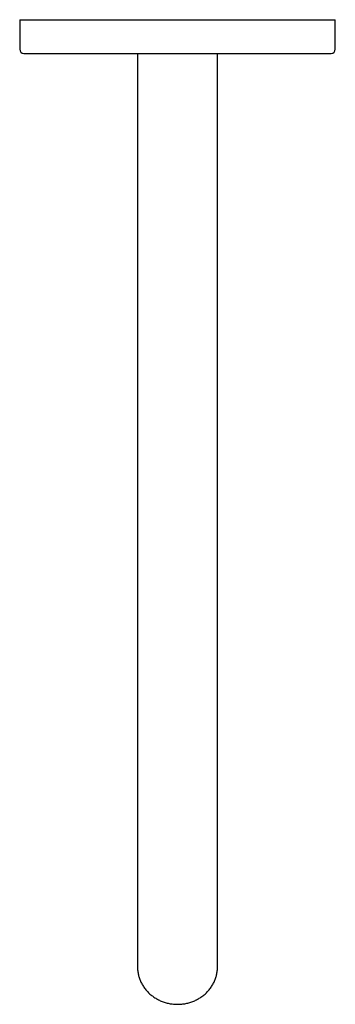
# Model space of a CAD drawing. Units: millimetres. Extents: x 8 to 853, y 12 to 447.
# Drawn here: x 345 to 420, y 51 to 285 of the extents above; entities that cross this region are included whole.
import ezdxf

# ---------------------------------------------------------------- set-up
doc = ezdxf.new("R2010")
doc.units = ezdxf.units.MM

msp = doc.modelspace()

# ---------------------------------------------------------------- linework, layer by layer
at = {"color": 7, "linetype": 'Continuous', "lineweight": 30}
for p, q in [((344.99, 284.93), (344.99, 277.93)), ((344.99, 284.93), (419.99, 284.93)), ((419.99, 277.93), (419.99, 284.93)), ((345.99, 276.93), (418.99, 276.93)), ((372.99, 276.93), (372.99, 124.91)), ((391.99, 124.91), (391.99, 276.93)), ((372.99, 124.91), (372.99, 65.16)), ((391.99, 65.16), (391.99, 124.91)), ((372.99, 65.16), (372.99, 59.93)), ((391.99, 59.93), (391.99, 65.16))]:
    msp.add_line(p, q, dxfattribs=at)
at = {"color": 7, "linetype": 'Continuous', "lineweight": 30, "flags": 128}
msp.add_lwpolyline([(372.99, 59.93), (372.99, 59.7), (373, 59.47), (373.02, 59.24), (373.04, 59.01), (373.07, 58.78), (373.11, 58.55), (373.15, 58.32), (373.2, 58.09), (373.25, 57.86), (373.31, 57.64), (373.38, 57.42), (373.45, 57.19), (373.53, 56.97), (373.62, 56.76), (373.71, 56.54), (373.81, 56.33), (373.91, 56.12), (374.02, 55.91), (374.14, 55.7), (374.26, 55.5), (374.39, 55.3), (374.52, 55.1), (374.66, 54.91), (374.8, 54.72), (374.95, 54.54), (375.11, 54.35), (375.26, 54.17), (375.43, 54), (375.6, 53.83), (375.77, 53.66), (375.95, 53.5), (376.13, 53.34), (376.32, 53.19), (376.51, 53.04), (376.71, 52.9), (376.9, 52.76), (377.11, 52.63), (377.31, 52.5), (377.52, 52.37), (377.74, 52.25), (377.96, 52.14), (378.18, 52.03), (378.4, 51.93), (378.62, 51.83), (378.85, 51.74), (379.08, 51.65), (379.32, 51.57), (379.55, 51.5), (379.79, 51.43), (380.03, 51.37), (380.27, 51.31), (380.51, 51.26), (380.76, 51.21), (381, 51.17), (381.25, 51.14), (381.5, 51.11), (381.74, 51.09), (381.99, 51.08), (382.24, 51.07), (382.49, 51.07), (382.74, 51.07), (382.99, 51.08), (383.23, 51.09), (383.48, 51.11), (383.73, 51.14), (383.97, 51.17), (384.22, 51.21), (384.46, 51.26), (384.71, 51.31), (384.95, 51.37), (385.19, 51.43), (385.42, 51.5), (385.66, 51.57), (385.89, 51.65), (386.12, 51.74), (386.35, 51.83), (386.58, 51.93), (386.8, 52.03), (387.02, 52.14), (387.24, 52.25), (387.45, 52.37), (387.66, 52.5), (387.87, 52.63), (388.07, 52.76), (388.27, 52.9), (388.47, 53.04), (388.66, 53.19), (388.85, 53.34), (389.03, 53.5), (389.21, 53.66), (389.38, 53.83), (389.55, 54), (389.71, 54.17), (389.87, 54.35), (390.03, 54.54), (390.17, 54.72), (390.32, 54.91), (390.46, 55.1), (390.59, 55.3), (390.72, 55.5), (390.84, 55.7), (390.95, 55.91), (391.06, 56.12), (391.17, 56.33), (391.27, 56.54), (391.36, 56.76), (391.44, 56.97), (391.52, 57.19), (391.6, 57.42), (391.66, 57.64), (391.73, 57.86), (391.78, 58.09), (391.83, 58.32), (391.87, 58.55), (391.91, 58.78), (391.94, 59.01), (391.96, 59.24), (391.98, 59.47), (391.99, 59.7), (391.99, 59.93)], dxfattribs=at)
at = {"color": 7, "linetype": 'Continuous', "lineweight": 30}
for centre, start, end in [((345.99, 277.93), 180, 270), ((418.99, 277.93), 270, 0)]:
    msp.add_arc(centre, 1, start, end, dxfattribs=at)

doc.saveas('drawing.dxf')
